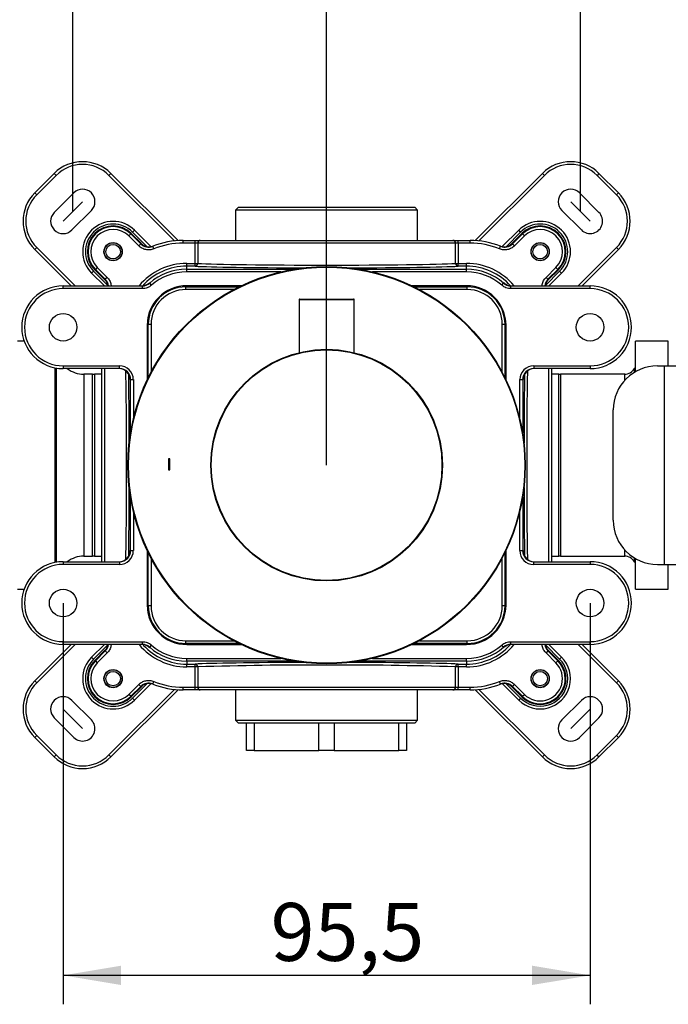
# Model space of a CAD drawing. Extents: x 41 to 343, y 28 to 275.
# Drawn here: x 128 to 167, y 170 to 230 of the extents above; entities that cross this region are included whole.
import ezdxf
from ezdxf.lldxf.tags import DXFTag

# ---------------------------------------------------------------- set-up
doc = ezdxf.new("R2010")
doc.units = 0
for name, color, linetype in [('_TRANSLATION', 7, 'CONTINUOUS'), ('AR7068-02', 7, 'CONTINUOUS'), ('AR7068-04', 7, 'CONTINUOUS'), ('AR7068-09', 7, 'CONTINUOUS'), ('COPERCHIO_RUB_DE', 7, 'CONTINUOUS'), ('CORPO_COLLETTORE', 7, 'CONTINUOUS'), ('CORPO_DOCCIA_SEV', 7, 'CONTINUOUS'), ('DV1__TRANSLATION', 7, 'CONTINUOUS'), ('HBCB7069-02', 7, 'CONTINUOUS'), ('SCATOLA_INF_CH_S', 7, 'CONTINUOUS'), ('SCATOLA_SUP_CH_S', 7, 'CONTINUOUS'), ('STAFFA_COLLEGAME', 7, 'CONTINUOUS'), ('VITE_ST3_9_X_16_', 7, 'CONTINUOUS')]:
    doc.layers.add(name, color=color, linetype=linetype)
doc.styles.add('SEACAD_SOLID_EDGE_ISO', font='seiso.ttf')
tags = doc.linetypes.add('CENTER2', pattern=[28.575, 19.05, -3.175, 3.175, -3.175]).pattern_tags.tags
tags[10:11] = [DXFTag(74, 4), DXFTag(75, 0), DXFTag(340, '0'), DXFTag(46, 0.0), DXFTag(50, 0.0), DXFTag(44, 0.0), DXFTag(45, 0.0)]
tags[8:9] = [DXFTag(74, 4), DXFTag(75, 0), DXFTag(340, '0'), DXFTag(46, 0.0), DXFTag(50, 0.0), DXFTag(44, 0.0), DXFTag(45, 0.0)]
tags[6:7] = [DXFTag(74, 4), DXFTag(75, 0), DXFTag(340, '0'), DXFTag(46, 0.0), DXFTag(50, 0.0), DXFTag(44, 0.0), DXFTag(45, 0.0)]
tags[4:5] = [DXFTag(74, 4), DXFTag(75, 0), DXFTag(340, '0'), DXFTag(46, 0.0), DXFTag(50, 0.0), DXFTag(44, 0.0), DXFTag(45, 0.0)]

# ---------------------------------------------------------------- blocks, each defined once
blk = doc.blocks.new('SE')
at = {"layer": 'AR7068-02', "color": 7, "linetype": 'CONTINUOUS'}
for p, q in [((136.706, 203.336), (136.706, 202.669)), ((136.787, 203.336), (136.706, 203.336)), ((136.787, 202.669), (136.787, 203.336)), ((136.706, 202.669), (136.787, 202.669))]:
    blk.add_line(p, q, dxfattribs=at)
for radius in [11.999, 11.965]:
    blk.add_circle((146.249, 202.947), radius, dxfattribs=at)
at = {"layer": 'AR7068-04', "color": 7, "linetype": 'CONTINUOUS'}
for p, q in [((147.916, 212.946), (144.583, 212.946)), ((144.583, 212.946), (144.583, 209.745)), ((144.616, 212.979), (147.883, 212.979)), ((147.916, 209.745), (147.916, 212.946))]:
    blk.add_line(p, q, dxfattribs=at)
for centre, start, end in [((144.616, 212.946), 90, 180), ((147.883, 212.946), 0, 90)]:
    blk.add_arc(centre, 0.0333, start, end, dxfattribs=at)
at = {"layer": 'AR7068-09', "color": 7, "linetype": 'CONTINUOUS'}
for radius in [6.999, 6.966]:
    blk.add_circle((146.249, 202.947), radius, dxfattribs=at)
at = {"layer": 'COPERCHIO_RUB_DE', "color": 7, "linetype": 'CONTINUOUS'}
for p, q in [((137.75, 213.722), (137.75, 213.786)), ((137.75, 213.722), (140.97, 213.722)), ((137.75, 213.555), (137.75, 213.722)), ((151.529, 213.722), (154.749, 213.722)), ((154.749, 213.722), (154.749, 213.786)), ((154.749, 213.555), (154.749, 213.722)), ((140.643, 213.555), (137.75, 213.555)), ((154.749, 213.555), (151.856, 213.555)), ((135.475, 211.446), (135.41, 211.446)), ((135.475, 208.227), (135.475, 211.446)), ((135.641, 211.446), (135.475, 211.446)), ((135.641, 211.446), (135.641, 208.554)), ((156.858, 208.554), (156.858, 211.446)), ((157.024, 211.446), (156.858, 211.446)), ((157.024, 211.446), (157.088, 211.446)), ((157.024, 211.446), (157.024, 208.227)), ((135.475, 194.448), (135.475, 197.668)), ((157.024, 197.668), (157.024, 194.448)), ((135.641, 197.34), (135.641, 194.448)), ((156.858, 194.448), (156.858, 197.34)), ((135.475, 194.448), (135.41, 194.448)), ((135.641, 194.448), (135.475, 194.448)), ((157.024, 194.448), (156.858, 194.448)), ((157.024, 194.448), (157.088, 194.448)), ((137.75, 192.339), (140.643, 192.339)), ((137.75, 192.172), (137.75, 192.339)), ((140.97, 192.172), (137.75, 192.172)), ((137.75, 192.172), (137.75, 192.108)), ((154.749, 192.172), (151.529, 192.172)), ((151.856, 192.339), (154.749, 192.339)), ((154.749, 192.172), (154.749, 192.339)), ((154.749, 192.172), (154.749, 192.108))]:
    blk.add_line(p, q, dxfattribs=at)
for centre, radius, start, end in [((137.75, 211.446), 2.276, 90, 180), ((154.749, 211.446), 2.276, 0, 90), ((137.75, 211.446), 2.109, 90, 180), ((154.749, 211.446), 2.109, 0, 90), ((137.75, 194.448), 2.276, 180, 270), ((137.75, 194.448), 2.109, 180, 270), ((154.749, 194.448), 2.109, 270, 0), ((154.749, 194.448), 2.276, 270, 0)]:
    blk.add_arc(centre, radius, start, end, dxfattribs=at)
at = {"layer": 'CORPO_COLLETTORE', "color": 7, "linetype": 'CONTINUOUS'}
for p, q in [((140.917, 218.529), (140.75, 218.362)), ((151.749, 218.362), (140.75, 218.362)), ((140.75, 218.362), (140.75, 216.529)), ((140.917, 218.529), (151.582, 218.529)), ((151.749, 218.362), (151.582, 218.529)), ((151.749, 216.529), (151.749, 218.362)), ((127.978, 210.446), (127.585, 210.446)), ((129.828, 208.832), (129.828, 197.063)), ((129.918, 208.815), (129.918, 197.079)), ((131.584, 208.447), (131.584, 197.448)), ((132.113, 208.447), (131.584, 208.447)), ((132.113, 197.448), (132.113, 208.447)), ((132.251, 197.433), (132.251, 208.461)), ((132.667, 208.447), (132.251, 208.447)), ((160.248, 208.447), (159.831, 208.447)), ((160.248, 208.461), (160.248, 197.433)), ((160.386, 208.447), (160.386, 197.448)), ((164.26, 208.447), (160.386, 208.447)), ((164.26, 208.076), (164.26, 208.447)), ((164.837, 208.78), (164.837, 208.553)), ((164.914, 208.78), (164.837, 208.78)), ((164.26, 197.448), (164.26, 197.818)), ((131.584, 197.448), (132.113, 197.448)), ((132.251, 197.448), (132.667, 197.448)), ((159.831, 197.448), (160.248, 197.448)), ((160.386, 197.448), (164.26, 197.448)), ((164.837, 197.341), (164.837, 197.114)), ((164.837, 197.114), (164.914, 197.114)), ((127.585, 195.448), (127.978, 195.448)), ((140.75, 189.365), (140.75, 187.532)), ((151.749, 187.532), (151.749, 189.365)), ((140.75, 187.532), (151.749, 187.532)), ((140.75, 187.532), (140.917, 187.365)), ((151.582, 187.365), (151.749, 187.532)), ((151.582, 187.365), (140.917, 187.365))]:
    blk.add_line(p, q, dxfattribs=at)
for centre, radius, start, end in [((131.584, 210.113), 1.667, 233.1301, 270), ((132.113, 209.113), 0.667, 270, 281.93783), ((160.386, 209.113), 0.667, 258.06217, 270), ((164.26, 209.113), 0.667, 270, 330), ((131.584, 195.781), 1.667, 90, 126.8699), ((132.113, 196.781), 0.667, 78.06217, 90), ((160.386, 196.781), 0.667, 90, 101.93783), ((164.26, 196.781), 0.667, 30, 90)]:
    blk.add_arc(centre, radius, start, end, dxfattribs=at)
at = {"layer": 'CORPO_DOCCIA_SEV', "color": 7, "linetype": 'CONTINUOUS'}
for p, q in [((164.914, 208.599), (164.914, 210.446)), ((166.881, 210.446), (164.914, 210.446)), ((166.881, 208.946), (166.881, 210.446)), ((164.914, 195.448), (164.914, 197.295)), ((166.881, 195.448), (166.881, 196.948)), ((164.914, 195.448), (166.881, 195.448))]:
    blk.add_line(p, q, dxfattribs=at)
at = {"layer": 'DV1__TRANSLATION', "color": 7, "linetype": 'CENTER2'}
for p, q in [((131.507, 218.868), (130.328, 217.69)), ((160.992, 218.868), (162.17, 217.69)), ((130.328, 188.204), (131.507, 187.026)), ((162.17, 188.204), (160.992, 187.026))]:
    blk.add_line(p, q, dxfattribs=at)
at = {"layer": 'HBCB7069-02', "color": 7, "linetype": 'CONTINUOUS'}
for p, q in [((141.881, 187.365), (141.417, 187.365)), ((141.417, 185.699), (141.417, 187.365)), ((141.881, 187.365), (141.881, 185.699)), ((146.713, 187.365), (145.785, 187.365)), ((145.785, 185.699), (145.785, 187.365)), ((146.713, 187.365), (146.713, 185.699)), ((151.082, 187.365), (150.618, 187.365)), ((150.618, 185.699), (150.618, 187.365)), ((151.082, 187.365), (151.082, 185.699)), ((141.881, 185.699), (141.417, 185.699)), ((141.881, 185.699), (145.785, 185.699)), ((146.713, 185.699), (145.785, 185.699)), ((146.713, 185.699), (150.618, 185.699)), ((151.082, 185.699), (150.618, 185.699))]:
    blk.add_line(p, q, dxfattribs=at)
at = {"layer": 'SCATOLA_INF_CH_S', "color": 7, "linetype": 'CONTINUOUS'}
for p, q in [((128.62, 219.398), (129.798, 220.577)), ((129.916, 220.459), (128.738, 219.281)), ((129.916, 220.459), (129.798, 220.577)), ((133.098, 220.459), (133.215, 220.577)), ((137.056, 216.501), (133.098, 220.459)), ((133.215, 220.577), (137.273, 216.519)), ((155.226, 216.519), (159.283, 220.577)), ((159.401, 220.459), (155.443, 216.501)), ((159.283, 220.577), (159.401, 220.459)), ((162.701, 220.577), (162.583, 220.459)), ((163.761, 219.281), (162.583, 220.459)), ((162.701, 220.577), (163.879, 219.398)), ((128.738, 219.281), (128.62, 219.398)), ((129.798, 218.22), (130.977, 219.398)), ((162.701, 218.22), (161.522, 219.398)), ((163.879, 219.398), (163.761, 219.281)), ((132.037, 218.338), (130.859, 217.159)), ((160.462, 218.338), (161.64, 217.159)), ((134.529, 217.024), (134.647, 217.142)), ((134.529, 217.024), (135.391, 216.163)), ((134.647, 217.142), (135.636, 216.153)), ((156.862, 216.152), (157.852, 217.142)), ((157.97, 217.024), (157.107, 216.162)), ((157.97, 217.024), (157.852, 217.142)), ((128.738, 216.099), (128.62, 215.981)), ((130.821, 213.779), (128.62, 215.981)), ((128.738, 216.099), (131.057, 213.779)), ((161.442, 213.779), (163.761, 216.099)), ((163.879, 215.981), (161.677, 213.779)), ((163.879, 215.981), (163.761, 216.099)), ((132.172, 214.667), (132.054, 214.55)), ((132.825, 213.779), (132.054, 214.55)), ((133.034, 213.806), (132.172, 214.667)), ((159.465, 213.806), (160.326, 214.667)), ((160.444, 214.55), (159.674, 213.779)), ((160.326, 214.667), (160.444, 214.55)), ((128.62, 189.913), (130.821, 192.115)), ((131.057, 192.115), (128.738, 189.795)), ((132.054, 191.345), (132.825, 192.115)), ((133.034, 192.088), (132.172, 191.227)), ((159.463, 192.09), (160.326, 191.227)), ((159.674, 192.115), (160.444, 191.345)), ((163.761, 189.795), (161.442, 192.115)), ((161.677, 192.115), (163.879, 189.913)), ((132.054, 191.345), (132.172, 191.227)), ((160.326, 191.227), (160.444, 191.345)), ((128.62, 189.913), (128.738, 189.795)), ((163.879, 189.913), (163.761, 189.795)), ((133.098, 185.435), (137.056, 189.394)), ((137.273, 189.375), (133.215, 185.317)), ((134.529, 188.87), (135.392, 189.733)), ((135.634, 189.739), (134.647, 188.752)), ((159.283, 185.317), (155.226, 189.375)), ((155.443, 189.394), (159.401, 185.435)), ((157.852, 188.752), (156.86, 189.744)), ((157.97, 188.87), (157.1, 189.74)), ((132.037, 187.556), (130.859, 188.735)), ((134.647, 188.752), (134.529, 188.87)), ((157.97, 188.87), (157.852, 188.752)), ((160.462, 187.556), (161.64, 188.735)), ((129.798, 187.674), (130.977, 186.496)), ((162.701, 187.674), (161.522, 186.496)), ((128.62, 186.496), (128.738, 186.614)), ((129.798, 185.317), (128.62, 186.496)), ((128.738, 186.614), (129.916, 185.435)), ((162.583, 185.435), (163.761, 186.614)), ((163.879, 186.496), (162.701, 185.317)), ((163.879, 186.496), (163.761, 186.614)), ((129.798, 185.317), (129.916, 185.435)), ((133.215, 185.317), (133.098, 185.435)), ((159.283, 185.317), (159.401, 185.435)), ((162.701, 185.317), (162.583, 185.435))]:
    blk.add_line(p, q, dxfattribs=at)
for centre, radius, start, end in [((131.507, 218.868), 2.416, 45, 135), ((131.507, 218.868), 2.25, 45, 135), ((160.992, 218.868), 2.416, 45, 135), ((160.992, 218.868), 2.25, 45, 135), ((131.507, 218.868), 0.75, 315, 135), ((160.992, 218.868), 0.75, 45, 225), ((130.328, 217.69), 2.416, 135, 225), ((130.328, 217.69), 2.25, 135, 225), ((162.17, 217.69), 2.25, 315, 45), ((162.17, 217.69), 2.416, 315, 45), ((130.328, 217.69), 0.75, 135, 315), ((162.17, 217.69), 0.75, 225, 45), ((133.351, 215.846), 1.833, 45, 225), ((133.351, 215.846), 1.667, 45, 225), ((159.148, 215.846), 1.833, 315, 135), ((159.148, 215.846), 1.667, 315, 135), ((133.351, 190.048), 1.833, 135, 315), ((133.351, 190.048), 1.667, 135, 315), ((159.148, 190.048), 1.833, 225, 45), ((159.148, 190.048), 1.667, 225, 45), ((130.328, 188.204), 2.416, 135, 225), ((130.328, 188.204), 2.25, 135, 225), ((162.17, 188.204), 2.25, 315, 45), ((162.17, 188.204), 2.416, 315, 45), ((130.328, 188.204), 0.75, 45, 225), ((162.17, 188.204), 0.75, 315, 135), ((131.507, 187.026), 0.75, 225, 45), ((160.992, 187.026), 0.75, 135, 315), ((131.507, 187.026), 2.416, 225, 315), ((131.507, 187.026), 2.25, 225, 315), ((160.992, 187.026), 2.416, 225, 315), ((160.992, 187.026), 2.25, 225, 315)]:
    blk.add_arc(centre, radius, start, end, dxfattribs=at)
at = {"layer": 'SCATOLA_SUP_CH_S', "color": 7, "linetype": 'CONTINUOUS'}
for p, q in [((134.304, 216.799), (134.421, 216.917)), ((134.903, 216.2), (134.304, 216.799)), ((134.421, 216.917), (134.45, 216.945)), ((134.421, 216.917), (135.02, 216.318)), ((135.062, 216.334), (134.45, 216.945)), ((158.048, 216.945), (157.437, 216.334)), ((157.478, 216.318), (158.077, 216.917)), ((158.195, 216.799), (157.596, 216.2)), ((158.077, 216.917), (158.048, 216.945)), ((158.195, 216.799), (158.077, 216.917)), ((134.903, 216.2), (135.02, 216.318)), ((135.804, 216.016), (135.742, 216.171)), ((137.584, 216.529), (138.301, 216.529)), ((137.584, 216.362), (137.584, 216.529)), ((138.301, 216.362), (137.584, 216.362)), ((138.301, 216.529), (138.619, 216.529)), ((138.301, 216.362), (138.301, 216.529)), ((138.301, 215.136), (138.301, 216.362)), ((138.46, 216.362), (138.301, 216.362)), ((154.039, 216.362), (138.46, 216.362)), ((138.46, 216.362), (138.46, 215.136)), ((138.619, 216.529), (153.88, 216.529)), ((153.88, 216.529), (154.198, 216.529)), ((154.039, 215.136), (154.039, 216.362)), ((154.198, 216.362), (154.039, 216.362)), ((154.198, 216.529), (154.915, 216.529)), ((154.198, 216.362), (154.198, 216.529)), ((154.915, 216.362), (154.198, 216.362)), ((154.198, 216.362), (154.198, 215.136)), ((154.915, 216.362), (154.915, 216.529)), ((156.695, 216.016), (156.757, 216.171)), ((157.596, 216.2), (157.478, 216.318)), ((132.398, 214.893), (132.28, 214.775)), ((132.398, 214.893), (132.997, 214.294)), ((137.8, 215.136), (138.301, 215.136)), ((137.8, 214.97), (137.8, 215.136)), ((137.8, 214.789), (137.8, 214.97)), ((138.301, 214.97), (137.8, 214.97)), ((137.8, 214.789), (144.317, 214.789)), ((137.8, 214.623), (137.8, 214.789)), ((138.301, 215.136), (138.46, 215.136)), ((138.301, 214.97), (138.301, 215.136)), ((148.182, 214.789), (154.699, 214.789)), ((154.039, 215.136), (154.198, 215.136)), ((154.198, 215.136), (154.699, 215.136)), ((154.198, 214.97), (154.198, 215.136)), ((154.699, 214.97), (154.198, 214.97)), ((154.699, 214.97), (154.699, 215.136)), ((154.699, 214.789), (154.699, 214.97)), ((154.699, 214.623), (154.699, 214.789)), ((159.502, 214.294), (160.101, 214.893)), ((160.101, 214.893), (160.219, 214.775)), ((132.28, 214.775), (132.251, 214.746)), ((132.251, 214.746), (132.862, 214.135)), ((132.879, 214.176), (132.28, 214.775)), ((132.997, 214.294), (132.879, 214.176)), ((143.483, 214.623), (137.8, 214.623)), ((154.699, 214.623), (149.016, 214.623)), ((159.62, 214.176), (159.502, 214.294)), ((160.219, 214.775), (159.62, 214.176)), ((159.636, 214.135), (160.248, 214.746)), ((160.219, 214.775), (160.248, 214.746)), ((130.334, 213.779), (135.12, 213.779)), ((130.334, 213.613), (130.334, 213.779)), ((135.12, 213.613), (130.334, 213.613)), ((135.12, 213.613), (135.12, 213.779)), ((135.671, 213.82), (135.561, 213.945)), ((141.104, 213.787), (137.8, 213.787)), ((154.699, 213.787), (151.395, 213.787)), ((156.828, 213.82), (156.938, 213.945)), ((156.938, 213.945), (156.978, 213.949)), ((157.378, 213.779), (162.164, 213.779)), ((157.378, 213.613), (157.378, 213.779)), ((162.164, 213.613), (157.378, 213.613)), ((162.164, 213.613), (162.164, 213.779)), ((135.41, 211.396), (135.41, 208.093)), ((157.089, 208.093), (157.089, 211.396)), ((130.334, 208.946), (133.74, 208.946)), ((130.334, 208.946), (130.334, 208.78)), ((133.74, 208.78), (133.74, 208.946)), ((158.758, 208.946), (162.164, 208.946)), ((158.758, 208.946), (158.758, 208.78)), ((162.164, 208.946), (162.164, 208.78)), ((133.74, 208.78), (130.334, 208.78)), ((132.667, 197.117), (132.667, 208.777)), ((132.834, 208.78), (132.834, 197.114)), ((162.164, 208.78), (158.758, 208.78)), ((159.665, 197.114), (159.665, 208.78)), ((159.831, 208.777), (159.831, 197.117)), ((134.407, 208.113), (134.378, 208.113)), ((134.407, 204.879), (134.407, 208.113)), ((134.407, 208.113), (134.574, 208.113)), ((134.574, 208.113), (134.574, 205.713)), ((157.925, 205.713), (157.925, 208.113)), ((157.925, 208.113), (158.092, 208.113)), ((158.121, 208.113), (158.092, 208.113)), ((158.092, 208.113), (158.092, 204.879)), ((134.407, 197.781), (134.407, 201.015)), ((158.092, 201.015), (158.092, 197.781)), ((134.574, 200.181), (134.574, 197.781)), ((157.925, 197.781), (157.925, 200.181)), ((134.378, 197.781), (134.407, 197.781)), ((134.407, 197.781), (134.574, 197.781)), ((135.41, 197.801), (135.41, 194.498)), ((157.089, 194.498), (157.089, 197.801)), ((157.925, 197.781), (158.092, 197.781)), ((158.092, 197.781), (158.121, 197.781)), ((130.334, 197.114), (133.74, 197.114)), ((130.334, 197.114), (130.334, 196.948)), ((133.74, 196.948), (130.334, 196.948)), ((133.74, 197.114), (133.74, 196.948)), ((158.758, 197.114), (162.164, 197.114)), ((158.758, 196.948), (158.758, 197.114)), ((162.164, 196.948), (158.758, 196.948)), ((162.164, 197.114), (162.164, 196.948)), ((130.334, 192.281), (135.12, 192.281)), ((130.334, 192.115), (130.334, 192.281)), ((135.12, 192.115), (135.12, 192.281)), ((157.378, 192.281), (162.164, 192.281)), ((157.378, 192.115), (157.378, 192.281)), ((162.164, 192.115), (162.164, 192.281)), ((135.12, 192.115), (130.334, 192.115)), ((132.862, 191.759), (132.251, 191.148)), ((132.28, 191.119), (132.879, 191.718)), ((132.997, 191.6), (132.398, 191.001)), ((132.997, 191.6), (132.879, 191.718)), ((135.561, 191.949), (135.671, 192.074)), ((137.8, 192.108), (141.104, 192.108)), ((151.395, 192.108), (154.699, 192.108)), ((156.938, 191.949), (156.828, 192.074)), ((156.978, 191.945), (156.938, 191.949)), ((162.164, 192.115), (157.378, 192.115)), ((159.62, 191.718), (159.502, 191.6)), ((160.101, 191.001), (159.502, 191.6)), ((159.62, 191.718), (160.219, 191.119)), ((160.248, 191.148), (159.636, 191.759)), ((132.28, 191.119), (132.251, 191.148)), ((132.28, 191.119), (132.398, 191.001)), ((137.8, 191.271), (143.483, 191.271)), ((137.8, 191.105), (137.8, 191.271)), ((137.8, 191.105), (137.8, 190.924)), ((144.317, 191.105), (137.8, 191.105)), ((154.699, 191.105), (148.182, 191.105)), ((149.016, 191.271), (154.699, 191.271)), ((154.699, 191.105), (154.699, 191.271)), ((154.699, 191.105), (154.699, 190.924)), ((160.219, 191.119), (160.101, 191.001)), ((160.219, 191.119), (160.248, 191.148)), ((137.8, 190.924), (138.301, 190.924)), ((137.8, 190.758), (137.8, 190.924)), ((138.301, 190.758), (137.8, 190.758)), ((138.301, 190.758), (138.301, 190.924)), ((138.301, 189.532), (138.301, 190.758)), ((138.46, 190.758), (138.301, 190.758)), ((138.46, 190.758), (138.46, 189.532)), ((154.039, 189.532), (154.039, 190.758)), ((154.198, 190.758), (154.039, 190.758)), ((154.198, 190.924), (154.699, 190.924)), ((154.198, 190.758), (154.198, 190.924)), ((154.699, 190.758), (154.198, 190.758)), ((154.198, 190.758), (154.198, 189.532)), ((154.699, 190.758), (154.699, 190.924)), ((135.742, 189.723), (135.804, 189.878)), ((156.757, 189.723), (156.695, 189.878)), ((134.304, 189.095), (134.903, 189.694)), ((135.02, 189.577), (134.421, 188.978)), ((134.45, 188.949), (135.062, 189.56)), ((135.02, 189.577), (134.903, 189.694)), ((137.584, 189.532), (138.301, 189.532)), ((137.584, 189.365), (137.584, 189.532)), ((138.301, 189.365), (137.584, 189.365)), ((138.301, 189.532), (138.46, 189.532)), ((138.301, 189.365), (138.301, 189.532)), ((138.619, 189.365), (138.301, 189.365)), ((138.46, 189.532), (154.039, 189.532)), ((153.88, 189.365), (138.619, 189.365)), ((154.198, 189.365), (153.88, 189.365)), ((154.039, 189.532), (154.198, 189.532)), ((154.198, 189.532), (154.915, 189.532)), ((154.198, 189.365), (154.198, 189.532)), ((154.915, 189.365), (154.198, 189.365)), ((154.915, 189.365), (154.915, 189.532)), ((157.437, 189.56), (158.048, 188.949)), ((157.478, 189.577), (157.596, 189.694)), ((158.077, 188.978), (157.478, 189.577)), ((157.596, 189.694), (158.195, 189.095)), ((134.421, 188.978), (134.304, 189.095)), ((134.421, 188.978), (134.45, 188.949)), ((158.077, 188.978), (158.048, 188.949)), ((158.077, 188.978), (158.195, 189.095))]:
    blk.add_line(p, q, dxfattribs=at)
for centre, radius in [((133.351, 215.846), 0.55), ((159.148, 215.846), 0.55), ((130.334, 211.28), 0.833), ((162.164, 211.28), 0.833), ((130.334, 194.615), 0.833), ((162.164, 194.615), 0.833), ((133.351, 190.048), 0.55), ((159.148, 190.048), 0.55)]:
    blk.add_circle(centre, radius, dxfattribs=at)
for centre, radius, start, end in [((133.351, 215.846), 1.555, 45, 225), ((133.351, 215.846), 1.514, 45, 225), ((133.351, 215.846), 1.348, 45, 225), ((159.148, 215.846), 1.555, 315, 135), ((159.148, 215.846), 1.514, 315, 135), ((159.148, 215.846), 1.348, 315, 135), ((137.112, 211.142), 5.583, 111.55045, 112.00582), ((135.492, 216.789), 0.667, 225.00735, 292.00615), ((137.584, 211.613), 4.916, 90, 112.00299), ((137.584, 211.613), 4.75, 90, 112.00299), ((154.915, 211.613), 4.916, 67.99701, 90), ((154.915, 211.613), 4.75, 67.99701, 90), ((157.007, 216.789), 0.667, 247.99254, 314.99396), ((155.386, 211.142), 5.583, 67.99418, 68.44955), ((137.8, 211.396), 3.74, 90, 140.41902), ((137.8, 211.396), 3.574, 90, 138.4623), ((137.8, 211.396), 3.393, 90, 131.30223), ((154.699, 211.396), 3.74, 39.58098, 90), ((154.699, 211.396), 3.574, 41.55614, 90), ((154.699, 211.396), 3.393, 48.69777, 90), ((137.8, 211.396), 3.226, 90, 131.30223), ((154.699, 211.396), 3.226, 48.69777, 90), ((130.334, 211.28), 2.5, 90, 270), ((130.334, 211.28), 2.333, 90, 270), ((138.055, 212.084), 5.583, 157.99418, 158.44955), ((132.407, 213.705), 0.667, 6.44443, 44.99396), ((135.077, 214.447), 0.667, 269.99903, 311.75161), ((135.12, 214.446), 0.667, 269.99805, 311.29429), ((137.8, 211.396), 2.39, 90, 180), ((133.148, 187.095), 26.959, 84.86474, 84.94974), ((154.699, 211.396), 2.39, 0, 90), ((157.378, 214.446), 0.667, 228.7057, 270.00196), ((154.758, 211.393), 3.386, 49.01727, 49.66221), ((157.422, 214.446), 0.667, 228.24151, 270.0021), ((160.091, 213.705), 0.667, 135.00735, 173.52798), ((154.444, 212.084), 5.583, 21.55045, 22.00582), ((162.164, 211.28), 2.5, 270, 90), ((162.164, 211.28), 2.333, 270, 90), ((-70.728, 204.165), 204.894, 359.65967, 1.24429), ((-68.803, 201.704), 202.968, 358.74801, 0.35096), ((130.334, 194.615), 2.5, 90, 270), ((130.334, 194.615), 2.333, 90, 270), ((162.164, 194.615), 2.5, 270, 90), ((162.164, 194.615), 2.333, 270, 90), ((137.8, 194.498), 2.39, 180, 270), ((154.699, 194.498), 2.39, 270, 0), ((138.055, 193.81), 5.583, 201.55045, 202.00582), ((132.407, 192.19), 0.667, 315.00735, 353.53286), ((137.8, 194.498), 3.74, 219.58098, 270), ((135.077, 191.448), 0.667, 48.24696, 90.00062), ((135.12, 191.448), 0.667, 48.7057, 90.00196), ((137.8, 194.498), 3.574, 222.72377, 270), ((137.741, 194.502), 3.386, 228.92382, 229.66221), ((132.209, 229.275), 37.476, 275.0699, 275.13106), ((137.8, 194.498), 3.393, 228.69777, 270), ((137.8, 194.498), 3.226, 228.69777, 270), ((154.699, 194.498), 3.74, 270, 320.41902), ((154.699, 194.498), 3.574, 270, 317.54686), ((154.699, 194.498), 3.226, 270, 311.30223), ((154.699, 194.498), 3.393, 270, 311.30223), ((157.378, 191.448), 0.667, 89.99805, 131.29429), ((157.422, 191.448), 0.667, 90.00015, 131.75733), ((160.091, 192.19), 0.667, 186.45132, 224.99396), ((154.444, 193.81), 5.583, 337.99418, 338.44955), ((133.351, 190.048), 1.555, 135, 315), ((133.351, 190.048), 1.514, 135, 315), ((133.351, 190.048), 1.348, 135, 315), ((159.148, 190.048), 1.555, 225, 45), ((159.148, 190.048), 1.514, 225, 45), ((159.148, 190.048), 1.348, 225, 45), ((138.296, 190.761), 0.164, 359.04654, 88.29266), ((145.032, -14.03), 204.893, 89.65967, 91.83808), ((147.492, -12.102), 202.965, 88.15151, 90.35098), ((154.203, 190.761), 0.164, 91.6506, 181.0102), ((137.584, 194.281), 4.75, 247.99702, 270), ((154.915, 194.281), 4.75, 270, 292.00299), ((135.492, 189.105), 0.667, 67.99383, 134.99266), ((137.112, 194.753), 5.583, 247.99418, 248.44955), ((137.584, 194.281), 4.916, 247.99702, 270), ((154.915, 194.281), 4.916, 270, 292.00299), ((157.007, 189.105), 0.667, 45.00604, 112.00746), ((155.386, 194.753), 5.583, 291.55045, 292.00582)]:
    blk.add_arc(centre, radius, start, end, dxfattribs=at)
for centre, major_axis, ratio, start_param, end_param in [((138.619, 216.362), (0, -0.167), 0.953939, 3.141593, 4.712389), ((153.88, 216.362), (0, -0.167), 0.953939, 1.570796, 3.141593), ((138.301, 215.136), (-0.009, -0.166), 0.953807, 0.058126, 1.623687), ((146.249, 215.013), (8.333, 0), 0.017455, 3.446285, 4.549827), ((146.249, 215.18), (-8.166, 0), 0.017811, 0.304693, 2.8369), ((146.249, 215.013), (8.333, 0), 0.017455, -1.408234, -0.304693), ((154.198, 215.136), (0.009, -0.166), 0.953807, 4.659499, 6.225059), ((133.74, 208.113), (0.833, 0), 0.999848, 0, 1.570796), ((158.758, 208.113), (0.833, 0), 0.999848, 1.570796, 3.141593), ((133.711, 208.113), (-0.667, 0), 0.999772, 3.141593, 4.712389), ((133.74, 208.113), (0.667, 0), 0.999772, 0, 1.570796), ((134.183, 202.947), (0, 8.332), 0.017452, -1.408226, -0.850954), ((158.758, 208.113), (0.667, 0), 0.999772, 1.570796, 3.141593), ((158.787, 208.113), (-0.667, 0), 0.999772, 4.712389, 6.283185), ((158.316, 202.947), (0, -8.333), 0.017455, 3.992606, 4.549827), ((158.482, 202.947), (0, 8.166), 0.017811, 0.799474, 2.342118), ((134.183, 202.947), (0, 8.332), 0.017452, 3.992546, 4.549819), ((158.316, 202.947), (0, -8.333), 0.017455, -1.408234, -0.851013), ((133.711, 197.781), (0.667, 0), 0.999772, 4.712389, 6.283185), ((133.74, 197.781), (-0.833, 0), 0.999848, 1.570796, 3.141593), ((133.74, 197.781), (-0.667, 0), 0.999772, 1.570796, 3.141593), ((158.758, 197.781), (-0.833, 0), 0.999848, 0, 1.570796), ((158.758, 197.781), (-0.667, 0), 0.999772, 0, 1.570796), ((158.787, 197.781), (0.667, 0), 0.999772, 3.141593, 4.712389), ((146.249, 190.881), (-8.332, 0), 0.017452, -1.408226, -0.304549), ((146.249, 190.881), (-8.332, 0), 0.017452, 3.446141, 4.549819), ((138.619, 189.532), (0, -0.167), 0.953939, 4.712389, 6.283185), ((153.88, 189.532), (0, -0.167), 0.953939, 0, 1.570796)]:
    blk.add_ellipse(centre, major_axis=major_axis, ratio=ratio, start_param=start_param, end_param=end_param, dxfattribs=at)
for points, knots in [([(135.804, 216.016), (135.728, 215.986), (135.649, 215.967), (135.488, 215.952), (135.406, 215.956), (135.246, 215.989), (135.168, 216.017), (135.026, 216.093), (134.96, 216.142), (134.903, 216.2)], [0, 0, 0, 0, 0.25, 0.25, 0.5, 0.5, 0.75, 0.75, 1, 1, 1, 1]), ([(135.062, 216.334), (135.106, 216.289), (135.157, 216.252), (135.267, 216.191), (135.326, 216.169), (135.449, 216.141), (135.513, 216.136), (135.637, 216.144), (135.7, 216.157), (135.76, 216.179)], [0, 0, 0, 0, 0.25, 0.25, 0.5, 0.5, 0.75, 0.75, 1, 1, 1, 1]), ([(157.596, 216.2), (157.538, 216.142), (157.474, 216.094), (157.33, 216.017), (157.253, 215.989), (157.093, 215.956), (157.011, 215.952), (156.85, 215.967), (156.77, 215.986), (156.695, 216.016)], [0, 0, 0, 0, 0.25, 0.25, 0.5, 0.5, 0.75, 0.75, 1, 1, 1, 1]), ([(156.739, 216.179), (156.799, 216.157), (156.861, 216.144), (156.986, 216.136), (157.05, 216.141), (157.172, 216.169), (157.232, 216.191), (157.342, 216.252), (157.392, 216.289), (157.437, 216.334)], [0, 0, 0, 0, 0.25, 0.25, 0.5, 0.5, 0.75, 0.75, 1, 1, 1, 1]), ([(132.997, 214.294), (133.054, 214.236), (133.103, 214.171), (133.179, 214.028), (133.208, 213.951), (133.23, 213.841), (133.235, 213.81), (133.237, 213.779)], [0, 0, 0, 0, 0.25, 0.25, 0.5, 0.5, 0.5946052, 0.5946052, 0.5946052, 0.5946052]), ([(159.261, 213.78), (159.264, 213.81), (159.269, 213.84), (159.307, 214.031), (159.387, 214.178), (159.502, 214.294)], [0.4064091, 0.4064091, 0.4064091, 0.4064091, 0.5, 0.5, 1, 1, 1, 1]), ([(133.042, 213.808), (133.028, 213.869), (133.006, 213.929), (132.945, 214.039), (132.907, 214.09), (132.862, 214.135)], [0.5, 0.5, 0.5, 0.5, 0.75, 0.75, 1, 1, 1, 1]), ([(135.671, 213.82), (135.595, 213.753), (135.509, 213.702), (135.319, 213.63), (135.222, 213.613), (135.12, 213.613)], [0, 0, 0, 0, 0.5, 0.5, 1, 1, 1, 1]), ([(157.378, 213.613), (157.277, 213.613), (157.178, 213.631), (156.989, 213.702), (156.904, 213.753), (156.828, 213.82)], [0, 0, 0, 0, 0.5, 0.5, 1, 1, 1, 1]), ([(159.636, 214.135), (159.592, 214.09), (159.553, 214.039), (159.493, 213.929), (159.471, 213.869), (159.457, 213.808), (159.457, 213.808), (159.457, 213.808)], [0, 0, 0, 0, 0.25, 0.25, 0.5, 0.5, 0.5005403, 0.5005403, 0.5005403, 0.5005403]), ([(135.12, 192.281), (135.221, 192.281), (135.32, 192.263), (135.51, 192.192), (135.595, 192.141), (135.671, 192.074)], [0, 0, 0, 0, 0.5, 0.5, 1, 1, 1, 1]), ([(156.828, 192.074), (156.904, 192.141), (156.99, 192.192), (157.179, 192.264), (157.277, 192.281), (157.378, 192.281)], [0, 0, 0, 0, 0.5, 0.5, 1, 1, 1, 1]), ([(132.862, 191.759), (132.907, 191.804), (132.945, 191.854), (133.005, 191.965), (133.028, 192.024), (133.042, 192.086), (133.042, 192.086), (133.042, 192.086)], [0, 0, 0, 0, 0.25, 0.25, 0.5, 0.5, 0.5017063, 0.5017063, 0.5017063, 0.5017063]), ([(133.237, 192.114), (133.235, 192.084), (133.23, 192.054), (133.208, 191.944), (133.18, 191.866), (133.103, 191.724), (133.054, 191.658), (132.997, 191.6)], [0.4065624, 0.4065624, 0.4065624, 0.4065624, 0.5, 0.5, 0.75, 0.75, 1, 1, 1, 1]), ([(159.502, 191.6), (159.444, 191.658), (159.396, 191.724), (159.319, 191.866), (159.291, 191.943), (159.269, 192.053), (159.264, 192.084), (159.261, 192.115)], [0, 0, 0, 0, 0.25, 0.25, 0.5, 0.5, 0.5944658, 0.5944658, 0.5944658, 0.5944658]), ([(159.457, 192.088), (159.457, 192.087), (159.457, 192.086), (159.471, 192.024), (159.493, 191.965), (159.554, 191.854), (159.592, 191.804), (159.636, 191.759)], [0.4952754, 0.4952754, 0.4952754, 0.4952754, 0.5, 0.5, 0.75, 0.75, 1, 1, 1, 1]), ([(134.903, 189.694), (134.96, 189.752), (135.027, 189.801), (135.169, 189.877), (135.246, 189.906), (135.406, 189.938), (135.489, 189.942), (135.65, 189.927), (135.728, 189.908), (135.804, 189.878)], [0, 0, 0, 0, 0.25, 0.25, 0.5, 0.5, 0.75, 0.75, 1, 1, 1, 1]), ([(156.695, 189.878), (156.77, 189.908), (156.851, 189.928), (157.011, 189.942), (157.093, 189.938), (157.254, 189.905), (157.331, 189.877), (157.474, 189.8), (157.538, 189.752), (157.596, 189.694)], [0, 0, 0, 0, 0.25, 0.25, 0.5, 0.5, 0.75, 0.75, 1, 1, 1, 1]), ([(135.778, 189.709), (135.717, 189.733), (135.655, 189.747), (135.526, 189.758), (135.461, 189.755), (135.335, 189.728), (135.273, 189.706), (135.16, 189.645), (135.108, 189.606), (135.062, 189.56)], [0, 0, 0, 0, 0.25, 0.25, 0.5, 0.5, 0.75, 0.75, 1, 1, 1, 1]), ([(157.437, 189.56), (157.392, 189.605), (157.341, 189.643), (157.231, 189.704), (157.172, 189.726), (157.049, 189.753), (156.986, 189.758), (156.861, 189.75), (156.799, 189.737), (156.739, 189.716)], [0, 0, 0, 0, 0.25, 0.25, 0.5, 0.5, 0.75, 0.75, 1, 1, 1, 1])]:
    blk.add_open_spline(points, degree=3, knots=knots, dxfattribs=at)
at = {"layer": 'STAFFA_COLLEGAME', "color": 7, "linetype": 'CONTINUOUS'}
for p, q in [((166.231, 208.946), (166.652, 208.946)), ((166.652, 208.946), (167.564, 208.946)), ((166.652, 196.948), (166.652, 208.946)), ((163.564, 199.614), (163.564, 206.28)), ((166.231, 196.948), (166.652, 196.948)), ((166.652, 196.948), (167.564, 196.948))]:
    blk.add_line(p, q, dxfattribs=at)
for centre, start, end in [((166.231, 206.28), 90, 180), ((166.231, 199.614), 180, 270)]:
    blk.add_arc(centre, 2.666, start, end, dxfattribs=at)
at = {"layer": 'VITE_ST3_9_X_16_', "color": 7, "linetype": 'CONTINUOUS'}
for centre, radius in [((133.351, 215.846), 0.537), ((133.351, 215.846), 0.44), ((159.148, 215.846), 0.537), ((159.148, 215.846), 0.44), ((133.351, 190.048), 0.537), ((133.351, 190.048), 0.44), ((159.148, 190.048), 0.537), ((159.148, 190.048), 0.44)]:
    blk.add_circle(centre, radius, dxfattribs=at)
blk = doc.blocks.new('*U78')
at = {"layer": '_TRANSLATION', "color": 7, "linetype": 'CONTINUOUS'}
blk.add_solid([(158.081, 237.809), (158.081, 238.976), (161.581, 238.393)], dxfattribs=at)
blk = doc.blocks.new('*U79')
at = {"layer": '_TRANSLATION', "color": 7, "linetype": 'CONTINUOUS'}
blk.add_solid([(134.418, 237.809), (130.918, 238.393), (134.418, 238.976)], dxfattribs=at)
blk = doc.blocks.new('GDIMGGROUP19')
at = {"layer": '_TRANSLATION', "color": 7, "linetype": 'CONTINUOUS'}
for p, q in [((130.918, 218.279), (130.918, 240.143)), ((161.581, 218.279), (161.581, 240.143)), ((161.581, 238.393), (130.918, 238.393))]:
    blk.add_line(p, q, dxfattribs=at)
for name in ['*U79', '*U78']:
    blk.add_blockref(name, (0, 0), dxfattribs=at)
at = {"layer": '_TRANSLATION', "color": 7, "linetype": 'CONTINUOUS', "style": 'SEACAD_SOLID_EDGE_ISO'}
blk.add_text('92', height=3.5, dxfattribs=at).set_placement((144.102, 239.268))
blk = doc.blocks.new('*U90')
at = {"layer": '_TRANSLATION', "color": 7, "linetype": 'CONTINUOUS'}
blk.add_solid([(142.749, 230.924), (142.749, 232.091), (146.249, 231.508)], dxfattribs=at)
blk = doc.blocks.new('*U91')
at = {"layer": '_TRANSLATION', "color": 7, "linetype": 'CONTINUOUS'}
blk.add_solid([(192.479, 230.924), (188.979, 231.508), (192.479, 232.091)], dxfattribs=at)
blk = doc.blocks.new('GDIMGGROUP25')
at = {"layer": '_TRANSLATION', "color": 7, "linetype": 'CONTINUOUS'}
for p, q in [((146.249, 202.947), (146.249, 233.258)), ((188.979, 218.112), (188.979, 233.258)), ((134.581, 231.508), (195.979, 231.508))]:
    blk.add_line(p, q, dxfattribs=at)
for name in ['*U90', '*U91']:
    blk.add_blockref(name, (0, 0), dxfattribs=at)
at = {"layer": '_TRANSLATION', "color": 7, "linetype": 'CONTINUOUS', "style": 'SEACAD_SOLID_EDGE_ISO'}
blk.add_text('128', height=3.5, dxfattribs=at).set_placement((135.806, 232.383))
blk = doc.blocks.new('*U98')
at = {"layer": '_TRANSLATION', "color": 7, "linetype": 'CONTINUOUS'}
blk.add_solid([(158.664, 171.535), (158.664, 172.702), (162.164, 172.118)], dxfattribs=at)
blk = doc.blocks.new('*U99')
at = {"layer": '_TRANSLATION', "color": 7, "linetype": 'CONTINUOUS'}
blk.add_solid([(133.834, 171.535), (130.334, 172.118), (133.834, 172.702)], dxfattribs=at)
blk = doc.blocks.new('GDIMGGROUP29')
at = {"layer": '_TRANSLATION', "color": 7, "linetype": 'CONTINUOUS'}
for p, q in [((130.334, 194.615), (130.334, 170.368)), ((162.164, 194.615), (162.164, 170.368)), ((162.164, 172.118), (130.334, 172.118))]:
    blk.add_line(p, q, dxfattribs=at)
for name in ['*U99', '*U98']:
    blk.add_blockref(name, (0, 0), dxfattribs=at)
at = {"layer": '_TRANSLATION', "color": 7, "linetype": 'CONTINUOUS', "style": 'SEACAD_SOLID_EDGE_ISO'}
blk.add_text('95,5', height=3.5, dxfattribs=at).set_placement((142.869, 172.993))

msp = doc.modelspace()

# ---------------------------------------------------------------- block references
at = {"layer": '_TRANSLATION'}
for name in ['SE', 'GDIMGGROUP19', 'GDIMGGROUP25', 'GDIMGGROUP29']:
    msp.add_blockref(name, (0, 0), dxfattribs=at)

doc.saveas('drawing.dxf')
